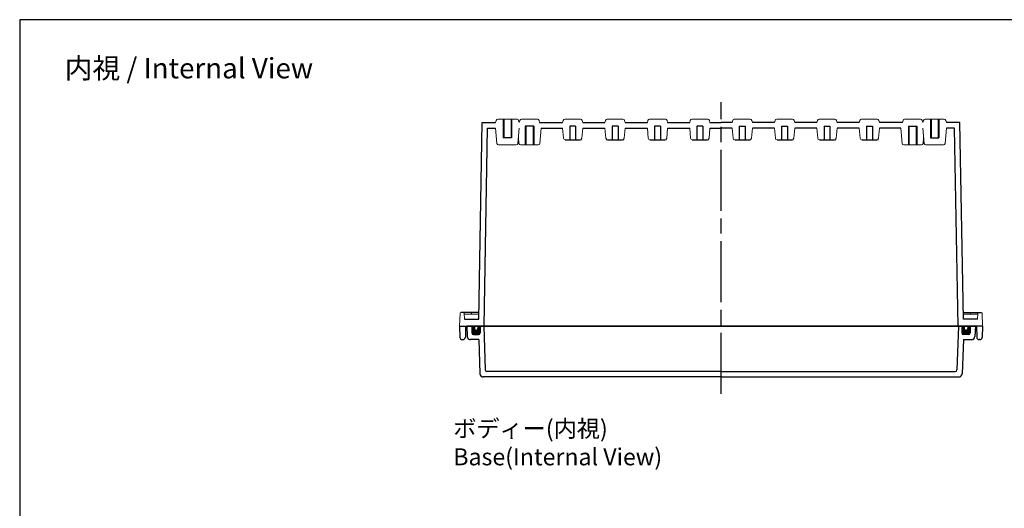
# Model space of a CAD drawing. Units: millimetres. Extents: x 0 to 2468, y 0 to 840.
# Drawn here: x 1259 to 1840, y 552 to 840 of the extents above; entities that cross this region are included whole.
import ezdxf

# ---------------------------------------------------------------- set-up
doc = ezdxf.new("R2010")
doc.units = ezdxf.units.MM
doc.header["$LTSCALE"] = 3
doc.linetypes.add('AM_ISO08W050', pattern=[18, 12, -1.5, 3, -1.5])
for name, color, linetype, lineweight in [('AM_7', 4, 'AM_ISO08W050', 25), ('ｶﾞｽｹｯﾄ', 5, 'Continuous', 50), ('ﾄｯﾌﾟｶﾊﾞｰ', 7, 'Continuous', 25), ('ﾎﾞﾃﾞｨｰ', 2, 'Continuous', 25)]:
    doc.layers.add(name, color=color, linetype=linetype, lineweight=lineweight)
doc.styles.get("Standard").update_dxf_attribs({"font": 'ISOCP.SHX', "bigfont": 'EXTFONT.SHX'})

# ---------------------------------------------------------------- blocks, each defined once
blk = doc.blocks.new('TK-A3')
blk.add_lwpolyline([(0, 0), (403, 0), (403, 280), (0, 280)], close=True)

msp = doc.modelspace()

# ---------------------------------------------------------------- hatches: boundary and pattern name
at = {"layer": 'ｶﾞｽｹｯﾄ'}
h = msp.add_hatch(color=256, dxfattribs=at)
edge = h.paths.add_edge_path()
edge.add_arc((1528.19, 657.82), 0.995, 270, 360)
edge.add_line((1529.18, 657.82), (1529.18, 659.33))
edge.add_line((1529.18, 659.33), (1530.68, 659.33))
edge.add_line((1530.68, 659.33), (1530.68, 655.33))
edge.add_arc((1529.68, 655.33), 1, 270, 360, ccw=False)
edge.add_line((1529.68, 654.33), (1526.68, 654.33))
edge.add_arc((1526.68, 655.33), 1, 180, 270, ccw=False)
edge.add_line((1525.68, 655.33), (1525.68, 659.33))
edge.add_line((1525.68, 659.33), (1527.18, 659.33))
edge.add_line((1527.18, 659.33), (1527.18, 657.82))
edge.add_arc((1528.18, 657.82), 0.995, 540, 630)
edge.add_line((1528.18, 656.83), (1528.19, 656.83))
h = msp.add_hatch(color=256, dxfattribs=at)
edge = h.paths.add_edge_path()
edge.add_arc((1817.18, 657.82), 0.995, 180, 270, ccw=False)
edge.add_line((1816.18, 657.82), (1816.18, 659.33))
edge.add_line((1816.18, 659.33), (1814.68, 659.33))
edge.add_line((1814.68, 659.33), (1814.68, 655.33))
edge.add_arc((1815.68, 655.33), 1, 180, 270)
edge.add_line((1815.68, 654.33), (1818.68, 654.33))
edge.add_arc((1818.68, 655.33), 1, 270, 360)
edge.add_line((1819.68, 655.33), (1819.68, 659.33))
edge.add_line((1819.68, 659.33), (1818.18, 659.33))
edge.add_line((1818.18, 659.33), (1818.18, 657.82))
edge.add_arc((1817.19, 657.82), 0.995, -90, 0, ccw=False)
edge.add_line((1817.19, 656.83), (1817.18, 656.83))

# ---------------------------------------------------------------- linework, layer by layer
at = {"layer": 'AM_7'}
msp.add_line((1672.68, 619.33), (1672.68, 791.33), dxfattribs=at)
at = {"layer": 'ﾄｯﾌﾟｶﾊﾞｰ'}
for p, q in [((1522.68, 659.33), (1523, 653.22)), ((1522.68, 659.33), (1525.46, 659.33)), ((1672.68, 659.33), (1522.68, 659.33)), ((1525.68, 659.33), (1525.68, 655.33)), ((1530.68, 659.33), (1530.68, 655.33)), ((1532.68, 659.33), (1533.58, 633.49)), ((1672.68, 659.33), (1822.68, 659.33)), ((1812.68, 659.33), (1811.78, 633.49)), ((1814.68, 659.33), (1814.68, 655.33)), ((1819.68, 659.33), (1819.68, 655.33)), ((1822.68, 659.33), (1819.9, 659.33)), ((1822.68, 659.33), (1822.36, 653.22)), ((1529.76, 651.33), (1525, 651.33)), ((1526.68, 654.33), (1529.68, 654.33)), ((1529.76, 651.33), (1530.46, 631.26)), ((1815.6, 651.33), (1814.9, 631.26)), ((1815.6, 651.33), (1820.36, 651.33)), ((1818.68, 654.33), (1815.68, 654.33)), ((1672.68, 629.33), (1532.46, 629.33)), ((1672.68, 632.53), (1534.58, 632.53)), ((1672.68, 632.53), (1810.78, 632.53)), ((1672.68, 629.33), (1812.9, 629.33))]:
    msp.add_line(p, q, dxfattribs=at)
for centre, radius, start, end in [((1525, 653.33), 2, 183, 270), ((1526.68, 655.33), 1, 180, 270), ((1529.68, 655.33), 1, 270, 0), ((1815.68, 655.33), 1, 180, 270), ((1818.68, 655.33), 1, 270, 0), ((1820.36, 653.33), 2, 270, 357), ((1534.58, 633.53), 1, 182.00034, 270), ((1810.78, 633.53), 1, 270, 357.99966), ((1532.46, 631.33), 2, 182.00034, 270), ((1812.9, 631.33), 2, 270, 357.99966)]:
    msp.add_arc(centre, radius, start, end, dxfattribs=at)
at = {"layer": 'ﾎﾞﾃﾞｨｰ'}
for p, q in [((1529.75, 663.33), (1531.78, 779.33)), ((1531.78, 779.33), (1539.71, 779.33)), ((1544.18, 781.33), (1544.18, 770.33)), ((1544.53, 781.33), (1544.53, 770.33)), ((1548.83, 781.33), (1548.83, 770.33)), ((1549.18, 781.33), (1549.18, 770.33)), ((1565.68, 779.33), (1579.21, 779.33)), ((1591.15, 779.33), (1604.21, 779.33)), ((1616.15, 779.33), (1629.21, 779.33)), ((1641.15, 779.33), (1654.21, 779.33)), ((1666.15, 779.33), (1672.68, 779.33)), ((1679.21, 779.33), (1672.68, 779.33)), ((1704.21, 779.33), (1691.15, 779.33)), ((1729.21, 779.33), (1716.15, 779.33)), ((1754.21, 779.33), (1741.15, 779.33)), ((1779.68, 779.33), (1766.15, 779.33)), ((1796.18, 781.33), (1796.18, 770.33)), ((1796.53, 781.33), (1796.53, 770.33)), ((1800.83, 781.33), (1800.83, 770.33)), ((1801.18, 781.33), (1801.18, 770.33)), ((1813.59, 779.33), (1805.65, 779.33)), ((1815.61, 663.33), (1813.59, 779.33)), ((1532.88, 659.33), (1534.92, 776.13)), ((1534.92, 776.13), (1539.72, 776.13)), ((1557.18, 777.13), (1557.18, 766.13)), ((1562.18, 777.13), (1557.18, 777.13)), ((1557.53, 777.13), (1557.53, 766.13)), ((1561.83, 777.13), (1561.83, 766.13)), ((1562.18, 777.13), (1562.18, 766.13)), ((1566.68, 776.13), (1579.21, 776.13)), ((1586.93, 777.13), (1583.43, 777.13)), ((1583.43, 777.13), (1583.43, 769.13)), ((1586.93, 777.13), (1586.93, 769.13)), ((1591.15, 776.13), (1604.21, 776.13)), ((1611.93, 777.13), (1608.43, 777.13)), ((1608.43, 777.13), (1608.43, 769.13)), ((1611.93, 777.13), (1611.93, 769.13)), ((1616.15, 776.13), (1629.21, 776.13)), ((1636.93, 777.13), (1633.43, 777.13)), ((1633.43, 777.13), (1633.43, 769.13)), ((1636.93, 777.13), (1636.93, 769.13)), ((1641.15, 776.13), (1654.21, 776.13)), ((1661.93, 777.13), (1658.43, 777.13)), ((1658.43, 777.13), (1658.43, 769.13)), ((1661.93, 777.13), (1661.93, 769.13)), ((1666.15, 776.13), (1672.68, 776.13)), ((1679.21, 776.13), (1672.68, 776.13)), ((1683.43, 777.13), (1686.93, 777.13)), ((1683.43, 777.13), (1683.43, 769.13)), ((1686.93, 777.13), (1686.93, 769.13)), ((1704.21, 776.13), (1691.15, 776.13)), ((1708.43, 777.13), (1711.93, 777.13)), ((1708.43, 777.13), (1708.43, 769.13)), ((1711.93, 777.13), (1711.93, 769.13)), ((1729.21, 776.13), (1716.15, 776.13)), ((1733.43, 777.13), (1736.93, 777.13)), ((1733.43, 777.13), (1733.43, 769.13)), ((1736.93, 777.13), (1736.93, 769.13)), ((1754.21, 776.13), (1741.15, 776.13)), ((1758.43, 777.13), (1761.93, 777.13)), ((1758.43, 777.13), (1758.43, 769.13)), ((1761.93, 777.13), (1761.93, 769.13)), ((1778.68, 776.13), (1766.15, 776.13)), ((1783.18, 777.13), (1783.18, 766.13)), ((1783.18, 777.13), (1788.18, 777.13)), ((1783.53, 777.13), (1783.53, 766.13)), ((1787.83, 777.13), (1787.83, 766.13)), ((1788.18, 777.13), (1788.18, 766.13)), ((1810.44, 776.13), (1805.65, 776.13)), ((1812.48, 659.33), (1810.44, 776.13)), ((1549.18, 770.33), (1544.18, 770.33)), ((1580.74, 769.13), (1589.62, 769.13)), ((1605.74, 769.13), (1614.62, 769.13)), ((1630.74, 769.13), (1639.62, 769.13)), ((1655.74, 769.13), (1664.62, 769.13)), ((1680.74, 769.13), (1689.62, 769.13)), ((1705.74, 769.13), (1714.62, 769.13)), ((1730.74, 769.13), (1739.62, 769.13)), ((1755.74, 769.13), (1764.62, 769.13)), ((1796.18, 770.33), (1801.18, 770.33)), ((1529.82, 667.33), (1519.24, 667.33)), ((1521.39, 663.33), (1529.75, 663.33)), ((1815.54, 667.33), (1826.12, 667.33)), ((1823.97, 663.33), (1815.61, 663.33)), ((1518.48, 659.33), (1518.6, 652.8)), ((1518.48, 659.33), (1672.68, 659.33)), ((1521.98, 659.33), (1521.87, 652.8)), ((1527.18, 659.33), (1527.18, 657.82)), ((1528.18, 656.83), (1528.19, 656.83)), ((1529.18, 659.33), (1529.18, 657.82)), ((1826.88, 659.33), (1672.68, 659.33)), ((1816.18, 659.33), (1816.18, 657.82)), ((1817.19, 656.83), (1817.18, 656.83)), ((1818.18, 659.33), (1818.18, 657.82)), ((1823.38, 659.33), (1823.5, 652.8)), ((1826.88, 659.33), (1826.77, 652.8)), ((1520.09, 651.33), (1520.37, 651.33)), ((1825.27, 651.33), (1824.99, 651.33))]:
    msp.add_line(p, q, dxfattribs=at)
at = {"layer": 'ﾎﾞﾃﾞｨｰ', "lineweight": 0}
for p, q in [((1539.71, 779.33), (1540.05, 780.59)), ((1552.35, 781.33), (1541.01, 781.33)), ((1553.65, 779.34), (1553.31, 780.59)), ((1554.02, 780.6), (1553.68, 779.34)), ((1554.98, 781.34), (1559.68, 781.34)), ((1564.38, 781.34), (1559.68, 781.34)), ((1565.34, 780.6), (1565.68, 779.33)), ((1579.55, 780.59), (1579.21, 779.33)), ((1580.51, 781.33), (1585.18, 781.33)), ((1589.85, 781.33), (1585.18, 781.33)), ((1590.82, 780.59), (1591.15, 779.33)), ((1604.55, 780.59), (1604.21, 779.33)), ((1605.51, 781.33), (1610.18, 781.33)), ((1614.85, 781.33), (1610.18, 781.33)), ((1615.82, 780.59), (1616.15, 779.33)), ((1629.55, 780.59), (1629.21, 779.33)), ((1630.51, 781.33), (1635.18, 781.33)), ((1639.85, 781.33), (1635.18, 781.33)), ((1640.82, 780.59), (1641.15, 779.33)), ((1654.55, 780.59), (1654.21, 779.33)), ((1655.51, 781.33), (1660.18, 781.33)), ((1664.85, 781.33), (1660.18, 781.33)), ((1665.82, 780.59), (1666.15, 779.33)), ((1679.55, 780.59), (1679.21, 779.33)), ((1680.51, 781.33), (1685.18, 781.33)), ((1689.85, 781.33), (1685.18, 781.33)), ((1690.82, 780.59), (1691.15, 779.33)), ((1704.55, 780.59), (1704.21, 779.33)), ((1705.51, 781.33), (1710.18, 781.33)), ((1714.85, 781.33), (1710.18, 781.33)), ((1715.82, 780.59), (1716.15, 779.33)), ((1729.55, 780.59), (1729.21, 779.33)), ((1730.51, 781.33), (1735.18, 781.33)), ((1739.85, 781.33), (1735.18, 781.33)), ((1740.82, 780.59), (1741.15, 779.33)), ((1754.55, 780.59), (1754.21, 779.33)), ((1755.51, 781.33), (1760.18, 781.33)), ((1764.85, 781.33), (1760.18, 781.33)), ((1765.82, 780.59), (1766.15, 779.33)), ((1780.02, 780.6), (1779.68, 779.33)), ((1780.98, 781.34), (1785.68, 781.34)), ((1790.38, 781.34), (1785.68, 781.34)), ((1791.34, 780.6), (1791.68, 779.34)), ((1791.72, 779.34), (1792.05, 780.59)), ((1793.01, 781.33), (1804.35, 781.33)), ((1805.65, 779.33), (1805.31, 780.59)), ((1540.51, 767.04), (1539.72, 776.13)), ((1552.85, 767.04), (1553.65, 776.13)), ((1565.89, 767.04), (1566.68, 776.13)), ((1579.74, 770.04), (1579.21, 776.13)), ((1590.62, 770.04), (1591.15, 776.13)), ((1604.74, 770.04), (1604.21, 776.13)), ((1615.62, 770.04), (1616.15, 776.13)), ((1629.74, 770.04), (1629.21, 776.13)), ((1640.62, 770.04), (1641.15, 776.13)), ((1654.74, 770.04), (1654.21, 776.13)), ((1665.62, 770.04), (1666.15, 776.13)), ((1679.74, 770.04), (1679.21, 776.13)), ((1690.62, 770.04), (1691.15, 776.13)), ((1704.74, 770.04), (1704.21, 776.13)), ((1715.62, 770.04), (1716.15, 776.13)), ((1729.74, 770.04), (1729.21, 776.13)), ((1740.62, 770.04), (1741.15, 776.13)), ((1754.74, 770.04), (1754.21, 776.13)), ((1765.62, 770.04), (1766.15, 776.13)), ((1779.48, 767.04), (1778.68, 776.13)), ((1792.51, 767.04), (1791.72, 776.13)), ((1804.85, 767.04), (1805.65, 776.13)), ((1553.48, 767.04), (1553.16, 770.61)), ((1791.89, 767.04), (1792.2, 770.61)), ((1551.86, 766.13), (1541.51, 766.13)), ((1554.47, 766.13), (1564.89, 766.13)), ((1790.89, 766.13), (1780.47, 766.13)), ((1793.51, 766.13), (1803.86, 766.13)), ((1518.48, 659.33), (1518.74, 666.85)), ((1521.39, 663.33), (1521.26, 666.85)), ((1521.28, 666.33), (1529.8, 666.33)), ((1525.48, 666.33), (1525.46, 666.85)), ((1824.08, 666.33), (1815.56, 666.33)), ((1819.88, 666.33), (1819.9, 666.85)), ((1823.97, 663.33), (1824.1, 666.85)), ((1826.88, 659.33), (1826.62, 666.85))]:
    msp.add_line(p, q, dxfattribs=at)
for centre, radius, start, end in [((1541.01, 780.33), 0.995, 90, 165), ((1552.35, 780.33), 0.995, 15, 90), ((1554.98, 780.34), 1, 90, 165), ((1564.38, 780.34), 1, 15, 90), ((1580.51, 780.33), 0.995, 90, 165), ((1589.85, 780.33), 0.995, 15, 90), ((1605.51, 780.33), 0.995, 90, 165), ((1614.85, 780.33), 0.995, 15, 90), ((1630.51, 780.33), 0.995, 90, 165), ((1639.85, 780.33), 0.995, 15, 90), ((1655.51, 780.33), 0.995, 90, 165), ((1664.85, 780.33), 0.995, 15, 90), ((1680.51, 780.33), 0.995, 90, 165), ((1689.85, 780.33), 0.995, 15, 90), ((1705.51, 780.33), 0.995, 90, 165), ((1714.85, 780.33), 0.995, 15, 90), ((1730.51, 780.33), 0.995, 90, 165), ((1739.85, 780.33), 0.995, 15, 90), ((1755.51, 780.33), 0.995, 90, 165), ((1764.85, 780.33), 0.995, 15, 90), ((1780.98, 780.34), 1, 90, 165), ((1790.38, 780.34), 1, 15, 90), ((1793.01, 780.33), 0.995, 90, 165), ((1804.35, 780.33), 0.995, 15, 90), ((1541.51, 767.13), 1, 185, 270), ((1551.86, 767.13), 1, 270, 355), ((1554.47, 767.13), 1, 185, 270), ((1564.89, 767.13), 1, 270, 355), ((1580.74, 770.13), 1, 185, 270), ((1630.74, 770.13), 1, 185, 270), ((1655.74, 770.13), 1, 185, 270), ((1680.74, 770.13), 1, 185, 270), ((1705.74, 770.13), 1, 185, 270), ((1730.74, 770.13), 1, 185, 270), ((1755.74, 770.13), 1, 185, 270), ((1780.47, 767.13), 1, 185, 270), ((1790.89, 767.13), 1, 270, 355), ((1793.51, 767.13), 1, 185, 270), ((1803.86, 767.13), 1, 270, 355), ((1519.24, 666.83), 0.5, 90, 178), ((1826.12, 666.83), 0.5, 2, 90)]:
    msp.add_arc(centre, radius, start, end, dxfattribs=at)
at = {"layer": 'ﾎﾞﾃﾞｨｰ'}
for centre, radius, start, end in [((1589.62, 770.13), 1, 270, 355), ((1605.74, 770.13), 1, 185, 270), ((1614.62, 770.13), 1, 270, 355), ((1639.62, 770.13), 1, 270, 355), ((1664.62, 770.13), 1, 270, 355), ((1689.62, 770.13), 1, 270, 355), ((1714.62, 770.13), 1, 270, 355), ((1739.62, 770.13), 1, 270, 355), ((1764.62, 770.13), 1, 270, 355), ((1528.18, 657.82), 0.995, 180, 270), ((1528.19, 657.82), 0.995, 270, 0), ((1817.18, 657.82), 0.995, 180, 270), ((1817.19, 657.82), 0.995, 270, 0), ((1520.09, 652.83), 1.5, 181, 270), ((1520.37, 652.83), 1.5, 270, 359), ((1824.99, 652.83), 1.5, 181, 270), ((1825.27, 652.83), 1.5, 270, 359)]:
    msp.add_arc(centre, radius, start, end, dxfattribs=at)
for centre in [(1520.77, 666.83), (1524.97, 666.83)]:
    msp.add_ellipse(centre, major_axis=(-0.352, -0.352), ratio=1, start_param=2.391101, end_param=3.926991, dxfattribs=at)
at = {"layer": 'ﾎﾞﾃﾞｨｰ', "extrusion": (0, 0, -1)}
for centre in [(1820.39, 666.83), (1824.59, 666.83)]:
    msp.add_ellipse(centre, major_axis=(0.352, -0.352), ratio=1, start_param=2.391101, end_param=3.926991, dxfattribs=at)

# ---------------------------------------------------------------- block references
at = {"lineweight": 0, "xscale": 3, "yscale": 3, "zscale": 3}
msp.add_blockref('TK-A3', (1259, 0), dxfattribs=at)

# ---------------------------------------------------------------- texts
for s, insert, char_height, attachment_point in [('{\\fMS Gothic|b0|i0|c128|p49;\\C0;内視 / Internal View}', (1358.8, 811.42), 12, 5), ('{\\fMS Gothic|b0|i0|c128|p49;\\C0;ボディー(内視)\\PBase(Internal View)}', (1514.79, 603.89), 10, 1)]:
    msp.add_mtext(s, dxfattribs=dict(insert=insert, char_height=char_height, attachment_point=attachment_point))

doc.saveas('drawing.dxf')
